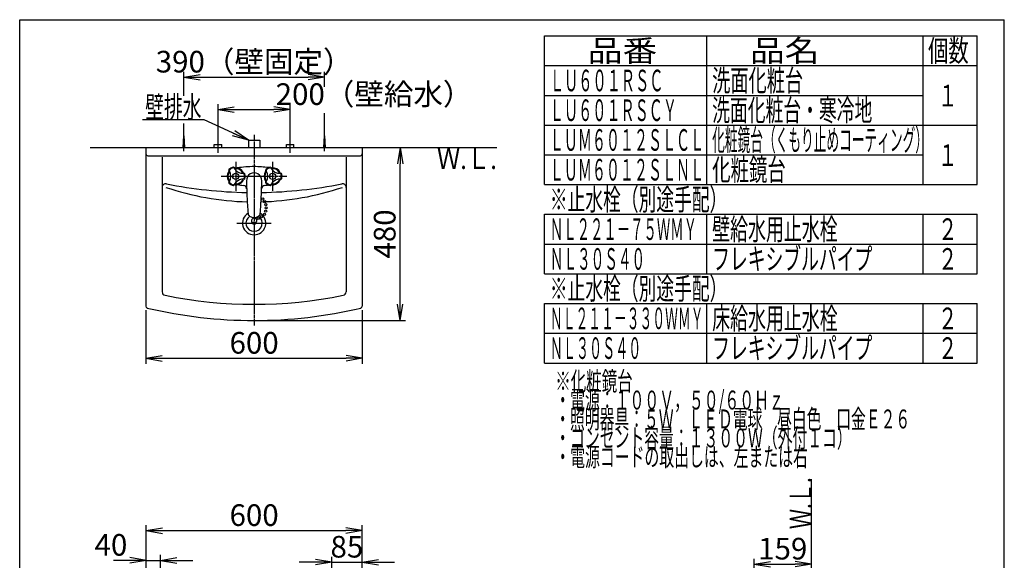
# Model space of a CAD drawing. Extents: x 6 to 3000, y 15 to 4328.
# Drawn here: x 270 to 3000, y 2828 to 4328 of the extents above; entities that cross this region are included whole.
import ezdxf
from ezdxf.enums import TextEntityAlignment as Align

# ---------------------------------------------------------------- set-up
doc = ezdxf.new("R2010")
doc.units = 0
doc.linetypes.add('EXLTYPE3', pattern=[10, 7, -1, 1, -1])
doc.layers.get('0').update_dxf_attribs({"linetype": 'CONTINUOUS'})
doc.layers.get('DEFPOINTS').update_dxf_attribs({"linetype": 'CONTINUOUS'})
for name, color, linetype in [('化粧台', 7, 'CONTINUOUS'), ('寸法', 7, 'CONTINUOUS'), ('枠_表', 7, 'CONTINUOUS')]:
    doc.layers.add(name, color=color, linetype=linetype)
doc.styles.add('EXCADDIM1', font='monotxt', dxfattribs={"width": 0.84, "bigfont": 'extfont'})
doc.styles.add('EXCADSTD', font='monotxt', dxfattribs={"bigfont": 'extfont'})
doc.styles.get("Standard").update_dxf_attribs({"font": 'monotxt', "bigfont": 'extfont'})
doc.dimstyles.new('ISO-25', dxfattribs={"dimtxt": 2.5, "dimasz": 2.5, "dimexe": 1.25, "dimexo": 0.625, "dimtad": 1, "dimtxsty": 'STANDARD', "dimcen": 2.5, "dimazin": 3, "dimtfac": 1, "dimtmove": 0, "dimatfit": 3})

# ---------------------------------------------------------------- blocks, each defined once
blk = doc.blocks.new('EX_NORM')
at = {"color": 0, "linetype": 'CONTINUOUS'}
for q in [(-1, 0.167), (-1, 0), (-1, -0.167)]:
    blk.add_line((0, 0), q, dxfattribs=at)
blk = doc.blocks.new('*D24')
at = {"layer": 'DEFPOINTS', "color": 0}
for p in [(1020, 4078), (820, 3981), (1020, 3981)]:
    blk.add_point(p, dxfattribs=at)
at = {"layer": '寸法', "color": 3, "linetype": 'CONTINUOUS'}
for p, q in [((820, 3991.5), (820, 4093)), ((865, 4078), (975, 4078)), ((1020, 3991.5), (1020, 4093))]:
    blk.add_line(p, q, dxfattribs=at)
at = {"layer": '寸法', "color": 3, "xscale": 44.99999618530273, "yscale": 44.99999618530273, "zscale": 44.99999618530273, "rotation": 180}
blk.add_blockref('EX_NORM', (820, 4078), dxfattribs=at)
at = {"layer": '寸法', "color": 3, "xscale": 44.99999618530273, "yscale": 44.99999618530273, "zscale": 44.99999618530273}
blk.add_blockref('EX_NORM', (1020, 4078), dxfattribs=at)
at = {"layer": '寸法', "color": 2, "insert": (1252.5, 4113.2), "char_height": 60, "attachment_point": 5, "style": 'EXCADDIM1'}
blk.add_mtext('200（壁給水）', dxfattribs=at)
blk = doc.blocks.new('*D25')
at = {"layer": 'DEFPOINTS', "color": 0}
for p in [(620, 3532.5), (1220, 3532.5), (1220, 3388)]:
    blk.add_point(p, dxfattribs=at)
at = {"layer": '寸法', "color": 3, "linetype": 'CONTINUOUS'}
for p, q in [((620, 3522), (620, 3373)), ((1220, 3522), (1220, 3373)), ((665, 3388), (1175, 3388))]:
    blk.add_line(p, q, dxfattribs=at)
at = {"layer": '寸法', "color": 3, "xscale": 44.99999618530273, "yscale": 44.99999618530273, "zscale": 44.99999618530273, "rotation": 180}
blk.add_blockref('EX_NORM', (620, 3388), dxfattribs=at)
at = {"layer": '寸法', "color": 3, "xscale": 44.99999618530273, "yscale": 44.99999618530273, "zscale": 44.99999618530273}
blk.add_blockref('EX_NORM', (1220, 3388), dxfattribs=at)
at = {"layer": '寸法', "color": 2, "insert": (920, 3423.2), "char_height": 60, "attachment_point": 5, "style": 'EXCADDIM1'}
blk.add_mtext('600', dxfattribs=at)
blk = doc.blocks.new('*D26')
at = {"layer": 'DEFPOINTS', "color": 0}
for p in [(1295, 3973), (1325, 3973), (920, 3493)]:
    blk.add_point(p, dxfattribs=at)
at = {"layer": '寸法', "color": 3, "linetype": 'CONTINUOUS'}
for p, q in [((1325, 3538), (1325, 3928)), ((930.5, 3493), (1340, 3493))]:
    blk.add_line(p, q, dxfattribs=at)
at = {"layer": '寸法', "color": 3, "xscale": 44.99999618530273, "yscale": 44.99999618530273, "zscale": 44.99999618530273}
for p, rotation in [((1325, 3973), 90), ((1325, 3493), 270)]:
    blk.add_blockref('EX_NORM', p, dxfattribs=dict(at, rotation=rotation))
at = {"layer": '寸法', "color": 2, "insert": (1289.8, 3733), "char_height": 60, "attachment_point": 5, "rotation": 90, "style": 'EXCADDIM1'}
blk.add_mtext('480', dxfattribs=at)
blk = doc.blocks.new('*D27')
at = {"layer": 'DEFPOINTS', "color": 0}
for p in [(1115, 4168), (725, 4005.5), (1115, 4005.5)]:
    blk.add_point(p, dxfattribs=at)
at = {"layer": '寸法', "color": 3, "linetype": 'CONTINUOUS'}
blk.add_line((770, 4168), (1070, 4168), dxfattribs=at)
at = {"layer": '寸法', "color": 3, "xscale": 44.99999618530273, "yscale": 44.99999618530273, "zscale": 44.99999618530273, "rotation": 180}
blk.add_blockref('EX_NORM', (725, 4168), dxfattribs=at)
at = {"layer": '寸法', "color": 3, "xscale": 44.99999618530273, "yscale": 44.99999618530273, "zscale": 44.99999618530273}
blk.add_blockref('EX_NORM', (1115, 4168), dxfattribs=at)
at = {"layer": '寸法', "color": 2, "insert": (920, 4203.2), "char_height": 60, "attachment_point": 5, "style": 'EXCADDIM1'}
blk.add_mtext('390（壁固定）', dxfattribs=at)
blk = doc.blocks.new('*D31')
at = {"layer": 'DEFPOINTS', "color": 0}
for p in [(1219.5, 2910), (620.5, 2778.5), (1219.5, 2778.5)]:
    blk.add_point(p, dxfattribs=at)
at = {"layer": '寸法', "color": 3, "linetype": 'CONTINUOUS'}
for p, q in [((620.5, 2778.5), (620.5, 2925)), ((1219.5, 2778.5), (1219.5, 2925)), ((665.5, 2910), (1174.5, 2910))]:
    blk.add_line(p, q, dxfattribs=at)
at = {"layer": '寸法', "color": 3, "xscale": 44.99999618530273, "yscale": 44.99999618530273, "zscale": 44.99999618530273, "rotation": 180}
blk.add_blockref('EX_NORM', (620.5, 2910), dxfattribs=at)
at = {"layer": '寸法', "color": 3, "xscale": 44.99999618530273, "yscale": 44.99999618530273, "zscale": 44.99999618530273}
blk.add_blockref('EX_NORM', (1219.5, 2910), dxfattribs=at)
at = {"layer": '寸法', "color": 2, "insert": (920, 2945.2), "char_height": 60, "attachment_point": 5, "style": 'EXCADDIM1'}
blk.add_mtext('600', dxfattribs=at)
blk = doc.blocks.new('*D32')
at = {"layer": 'DEFPOINTS', "color": 0}
for p in [(660.3, 2827.5), (620.5, 2784.5), (660.3, 2638.4)]:
    blk.add_point(p, dxfattribs=at)
at = {"layer": '寸法', "color": 3, "linetype": 'CONTINUOUS'}
for p, q in [((660.3, 2648.9), (660.3, 2842.5)), ((575.5, 2827.5), (530.5, 2827.5)), ((620.5, 2827.5), (660.3, 2827.5)), ((705.3, 2827.5), (750.3, 2827.5))]:
    blk.add_line(p, q, dxfattribs=at)
at = {"layer": '寸法', "color": 3, "xscale": 44.99999618530273, "yscale": 44.99999618530273, "zscale": 44.99999618530273}
blk.add_blockref('EX_NORM', (620.5, 2827.5), dxfattribs=at)
at = {"layer": '寸法', "color": 3, "xscale": 44.99999618530273, "yscale": 44.99999618530273, "zscale": 44.99999618530273, "rotation": 180}
blk.add_blockref('EX_NORM', (660.3, 2827.5), dxfattribs=at)
at = {"layer": '寸法', "color": 2, "insert": (523, 2862.7), "char_height": 60, "attachment_point": 5, "style": 'EXCADDIM1'}
blk.add_mtext('40', dxfattribs=at)
blk = doc.blocks.new('*D33')
at = {"layer": 'DEFPOINTS', "color": 0}
for p in [(1219.5, 2822.2), (1135, 2635.5), (1219.5, 2638.3)]:
    blk.add_point(p, dxfattribs=at)
at = {"layer": '寸法', "color": 3, "linetype": 'CONTINUOUS'}
for p, q in [((1090, 2822.2), (1045, 2822.2)), ((1135, 2646), (1135, 2837.2)), ((1135, 2822.2), (1219.5, 2822.2)), ((1264.5, 2822.2), (1309.5, 2822.2))]:
    blk.add_line(p, q, dxfattribs=at)
at = {"layer": '寸法', "color": 3, "xscale": 44.99999618530273, "yscale": 44.99999618530273, "zscale": 44.99999618530273}
blk.add_blockref('EX_NORM', (1135, 2822.2), dxfattribs=at)
at = {"layer": '寸法', "color": 3, "xscale": 44.99999618530273, "yscale": 44.99999618530273, "zscale": 44.99999618530273, "rotation": 180}
blk.add_blockref('EX_NORM', (1219.5, 2822.2), dxfattribs=at)
at = {"layer": '寸法', "color": 2, "insert": (1177.2, 2857.5), "char_height": 60, "attachment_point": 5, "style": 'EXCADDIM1'}
blk.add_mtext('85', dxfattribs=at)
blk = doc.blocks.new('*D37')
at = {"layer": 'DEFPOINTS', "color": 0}
for p in [(2465, 2817), (2465, 2784.5), (2306.3, 2753.5)]:
    blk.add_point(p, dxfattribs=at)
at = {"layer": '寸法', "color": 3, "linetype": 'CONTINUOUS'}
for p, q in [((2306.3, 2764), (2306.3, 2832)), ((2351.3, 2817), (2420, 2817))]:
    blk.add_line(p, q, dxfattribs=at)
at = {"layer": '寸法', "color": 3, "xscale": 44.99999618530273, "yscale": 44.99999618530273, "zscale": 44.99999618530273, "rotation": 180}
blk.add_blockref('EX_NORM', (2306.3, 2817), dxfattribs=at)
at = {"layer": '寸法', "color": 3, "xscale": 44.99999618530273, "yscale": 44.99999618530273, "zscale": 44.99999618530273}
blk.add_blockref('EX_NORM', (2465, 2817), dxfattribs=at)
at = {"layer": '寸法', "color": 2, "insert": (2385.7, 2852.2), "char_height": 60, "attachment_point": 5, "style": 'EXCADDIM1'}
blk.add_mtext('159', dxfattribs=at)

msp = doc.modelspace()

# ---------------------------------------------------------------- linework, layer by layer
at = {"layer": '化粧台', "color": 6, "linetype": 'CONTINUOUS'}
for p, q in [((725, 3963), (725, 4015.5)), ((1115, 3963), (1115, 4015.5)), ((723, 3973), (725, 4005.5)), ((725, 4005.5), (727, 3973)), ((820, 3958), (820, 3996)), ((904, 3993), (936, 3993)), ((904, 3993), (904, 3973)), ((936, 3993), (936, 3973)), ((1020, 3958), (1020, 3996)), ((1113, 3973), (1115, 4005.5)), ((1115, 4005.5), (1117, 3973)), ((809.5, 3981), (830.5, 3981)), ((809.5, 3973), (809.5, 3981)), ((830.5, 3973), (830.5, 3981)), ((1009.5, 3981), (1030.5, 3981)), ((1009.5, 3973), (1009.5, 3981)), ((1030.5, 3973), (1030.5, 3981)), ((869, 3933), (869, 3853)), ((971, 3933), (971, 3853)), ((850.2, 3910.6), (851.7, 3908)), ((863.2, 3918.1), (864.7, 3915.5)), ((952.2, 3910.6), (953.7, 3908)), ((965.2, 3918.1), (966.7, 3915.5)), ((850.2, 3875.4), (851.2, 3877.2)), ((851.2, 3877.2), (851.7, 3878)), ((893.7, 3900.5), (890.7, 3900.5)), ((893.7, 3885.5), (890.7, 3885.5)), ((952.2, 3875.4), (953.1, 3877)), ((953.1, 3877), (953.7, 3878)), ((995.7, 3900.5), (992.7, 3900.5)), ((995.7, 3885.5), (992.7, 3885.5)), ((863.2, 3867.9), (864.7, 3870.5)), ((965.2, 3867.9), (966.7, 3870.5)), ((872.5, 3763), (967.5, 3763))]:
    msp.add_line(p, q, dxfattribs=at)
at = {"layer": '化粧台', "color": 6, "linetype": 'EXLTYPE3'}
for p, q in [((920, 4008), (920, 3478)), ((829, 3893), (1011, 3893))]:
    msp.add_line(p, q, dxfattribs=at)
at = {"layer": '化粧台', "color": 7, "linetype": 'CONTINUOUS'}
for p, q in [((465.2, 3973), (1593, 3973)), ((2465, 859.5), (2465, 3052.5))]:
    msp.add_line(p, q, dxfattribs=at)
at = {"layer": '化粧台', "color": 2, "linetype": 'CONTINUOUS'}
for p, q in [((620, 3973), (1220, 3973)), ((620, 3973), (620, 3532.5)), ((1220, 3973), (1220, 3532.5)), ((625, 3950), (1215, 3950)), ((665, 3946), (665, 3572.6)), ((1175, 3946), (1175, 3572.6))]:
    msp.add_line(p, q, dxfattribs=at)
at = {"layer": '化粧台', "color": 6, "linetype": 'CONTINUOUS'}
for centre, radius in [((869, 3893), 8.5), ((971, 3893), 8.5), ((943.7, 3829.8), 3), ((949.5, 3822.5), 3), ((951.9, 3796.2), 3), ((952.3, 3814.3), 3), ((953.2, 3805.3), 3), ((931.4, 3775.9), 3), ((940.5, 3781.2), 3), ((948.7, 3787.6), 3), ((920, 3763), 4)]:
    msp.add_circle(centre, radius, dxfattribs=at)
at = {"layer": '化粧台', "color": 2, "linetype": 'CONTINUOUS'}
for centre, radius, start, end in [((625, 3955), 5, 180, 270), ((1215, 3955), 5, 270, 0), ((675, 3862.2), 10, 78.6969, 180), ((920, 5088), 1240, 258.6969, 269.0603), ((920, 5088), 1240, 270.9397, 281.3031), ((1165, 3862.2), 10, 0, 101.3031), ((920, 3763), 32.3, 121.6138, 58.3862), ((920, 3763), 22.6, 122.1897, 57.8103), ((675, 3572.6), 10, 180, 258.5106), ((920, 4778), 1240, 258.5106, 281.4894), ((1165, 3572.6), 10, 281.4894, 0), ((625, 3532.5), 5, 180, 256.6753), ((920, 4778), 1285, 256.6753, 283.3247), ((1215, 3532.5), 5, 283.3247, 0)]:
    msp.add_arc(centre, radius, start, end, dxfattribs=at)
at = {"layer": '化粧台', "color": 6, "linetype": 'CONTINUOUS'}
for centre, radius, start, end in [((869, 3893), 23.5, 144.721, 215.281), ((869, 3893), 21.5, 144.721, 215.281), ((846.6, 3908.9), 4, 324.72, 26.312), ((851, 3911.1), 1, 134.768, 210.001), ((869, 3893), 26.5, 120.001, 134.768), ((869, 3893), 24.5, 120.001, 134.768), ((825.7, 3893), 30, 330.001, 30), ((869, 3893), 26.5, 105.233, 120.001), ((869, 3893), 24.5, 105.233, 120.001), ((862.3, 3917.6), 1, 30, 105.233), ((866.5, 3920.4), 4, 213.69, 275.28), ((890.7, 3930.5), 30, 210.001, 270), ((869, 3893), 23.5, 24.72, 95.281), ((869, 3893), 21.5, 24.72, 95.281), ((920, 3619.8), 300, 90, 98.962), ((920, 3619.8), 300, 82.3429, 90), ((971, 3893), 23.5, 144.721, 215.281), ((971, 3893), 21.5, 144.721, 215.281), ((948.6, 3908.9), 4, 324.72, 26.312), ((953, 3911.1), 1, 134.768, 210.001), ((971, 3893), 26.5, 120.001, 134.768), ((971, 3893), 24.5, 120.001, 134.768), ((927.7, 3893), 30, 330.001, 30), ((971, 3893), 26.5, 105.233, 120.001), ((971, 3893), 24.5, 105.233, 120.001), ((964.3, 3917.6), 1, 30, 105.233), ((968.5, 3920.4), 4, 213.69, 275.28), ((992.7, 3930.5), 30, 210.001, 270), ((971, 3893), 23.5, 24.72, 95.281), ((971, 3893), 21.5, 24.72, 95.281), ((846.6, 3877.1), 4, 1.3542, 35.28), ((846.6, 3877.1), 4, 333.689, 1.3542), ((890.7, 3855.5), 30, 133.9171, 150.001), ((869, 3893), 23.5, 264.72, 317.2558), ((869, 3893), 21.5, 264.72, 312.1443), ((890.7, 3855.5), 30, 90, 133.9171), ((869, 3893), 21.5, 312.1443, 335.281), ((869, 3893), 23.5, 317.2558, 335.281), ((894, 3904.5), 4, 204.721, 266.312), ((894, 3881.5), 4, 93.689, 155.281), ((869, 3893), 24.5, 0, 14.768), ((869, 3893), 24.5, 345.233, 0), ((893.7, 3899.5), 1, 14.768, 90), ((893.7, 3886.5), 1, 270, 345.233), ((869, 3893), 26.5, 0, 14.768), ((869, 3893), 26.5, 345.233, 0), ((2398.5, 3907.7), 1500, 181.028, 181.1737), ((920, 3881.2), 21.2, 358.8778, 181.123), ((2398.5, 3907.7), 1500, 181.1737, 182.6996), ((920, 3881.2), 21.2, 90, 90.038), ((-558.5, 3907.7), 1500, 357.3005, 358.8263), ((-558.5, 3907.7), 1500, 358.8263, 358.972), ((948.6, 3877.1), 4, 358.9896, 35.28), ((948.6, 3877.1), 4, 333.689, 358.9896), ((992.7, 3855.5), 30, 133.8962, 150.001), ((971, 3893), 23.5, 264.72, 317.7691), ((971, 3893), 21.5, 264.72, 312.6576), ((992.7, 3855.5), 30, 90, 133.8962), ((971, 3893), 21.5, 312.6576, 335.281), ((971, 3893), 23.5, 317.7691, 335.281), ((996, 3904.5), 4, 204.721, 266.312), ((996, 3881.5), 4, 93.689, 155.281), ((971, 3893), 24.5, 0, 14.768), ((971, 3893), 24.5, 345.233, 0), ((995.7, 3899.5), 1, 14.768, 90), ((995.7, 3886.5), 1, 270, 345.233), ((971, 3893), 26.5, 0, 14.768), ((971, 3893), 26.5, 345.233, 0), ((920, 4587.9), 765.9, 251.3431, 268.5724), ((851, 3874.9), 1, 150.001, 225.233), ((869, 3893), 26.5, 225.233, 240), ((869, 3893), 24.5, 225.233, 240), ((869, 3893), 26.5, 240, 254.768), ((869, 3893), 24.5, 240, 254.768), ((862.3, 3868.4), 1, 254.768, 330), ((866.5, 3865.6), 4, 84.72, 146.312), ((929.9, 4245.7), 380, 261.4576, 264.03), ((889.3, 3857.8), 10, 1.895, 84.03), ((920, 4587.9), 765.9, 271.4276, 288.6569), ((950.7, 3857.8), 10, 95.97, 178.105), ((910.1, 4245.7), 380, 275.97, 277.5151), ((953, 3874.9), 1, 150.001, 225.233), ((971, 3893), 26.5, 225.233, 240), ((971, 3893), 24.5, 225.233, 240), ((971, 3893), 26.5, 240, 254.768), ((971, 3893), 24.5, 240, 254.768), ((964.3, 3868.4), 1, 254.768, 330), ((968.5, 3865.6), 4, 84.72, 146.312), ((2398.5, 3907.7), 1500, 182.6996, 184.5082), ((-558.5, 3907.7), 1500, 355.4918, 357.3005), ((913.1, 3790.7), 10, 184.505, 236.399), ((920, 3801.1), 22.5, 236.399, 303.6025), ((920, 3769.3), 7.5, 302.231, 237.769), ((926.9, 3790.7), 10, 303.601, 355.495)]:
    msp.add_arc(centre, radius, start, end, dxfattribs=at)
at = {"layer": '寸法', "color": 3, "linetype": 'CONTINUOUS'}
for p, q in [((725, 4116), (725, 4183)), ((1115, 4140.8), (1115, 4183)), ((1115, 4015.5), (1115, 4068)), ((725, 4015.5), (725, 4039.8))]:
    msp.add_line(p, q, dxfattribs=at)
at = {"layer": '枠_表', "color": 7, "linetype": 'CONTINUOUS'}
for p, q in [((270, 4327.5), (3000, 4327.5)), ((270, 202.5), (270, 4327.5)), ((3000, 202.5), (3000, 4327.5))]:
    msp.add_line(p, q, dxfattribs=at)
at = {"layer": '枠_表', "color": 6, "linetype": 'CONTINUOUS'}
for p, q in [((1725, 4282.5), (2925, 4282.5)), ((1725, 3870), (1725, 4282.5)), ((2175, 3870), (2175, 4282.5)), ((2775, 3870), (2775, 4282.5)), ((2925, 3870), (2925, 4282.5)), ((1725, 4200), (2925, 4200)), ((1725, 4117.5), (2775, 4117.5)), ((1725, 4035), (2925, 4035)), ((1725, 3952.5), (2775, 3952.5)), ((1725, 3870), (2925, 3870)), ((1725, 3787.5), (2925, 3787.5)), ((1725, 3622.5), (1725, 3787.5)), ((2175, 3622.5), (2175, 3787.5)), ((2775, 3622.5), (2775, 3787.5)), ((2925, 3622.5), (2925, 3787.5)), ((1725, 3705), (2925, 3705)), ((1725, 3622.5), (2925, 3622.5)), ((1725, 3540), (2925, 3540)), ((1725, 3375), (1725, 3540)), ((2175, 3375), (2175, 3540)), ((2775, 3375), (2775, 3540)), ((2925, 3375), (2925, 3540)), ((1725, 3457.5), (2925, 3457.5)), ((1725, 3375), (2925, 3375))]:
    msp.add_line(p, q, dxfattribs=at)

# ---------------------------------------------------------------- texts
at = {"layer": '化粧台', "color": 2, "linetype": 'CONTINUOUS', "style": 'EXCADSTD', "width": 1.120673}
msp.add_text('Ｗ.Ｌ.', height=60, dxfattribs=at).set_placement((1426.5, 3913), (1593, 3913), align=Align.FIT)
at = {"layer": '化粧台', "color": 2, "linetype": 'CONTINUOUS', "style": 'EXCADSTD', "width": 0.969231}
msp.add_text('Ｗ.Ｌ.', height=60, rotation=90, dxfattribs=at).set_placement((2465, 2914), (2465, 3058), align=Align.FIT)
at = {"layer": '寸法', "color": 2, "linetype": 'CONTINUOUS', "style": 'EXCADSTD', "width": 1.070588}
msp.add_text('壁排水', height=60, dxfattribs=at).set_placement((618, 4055.2), (774, 4055.2), align=Align.FIT)
at = {"layer": '枠_表', "color": 2, "linetype": 'CONTINUOUS', "style": 'EXCADSTD'}
for s, height, width, p, p2 in [('品番', 60, 2.041518, (1845, 4211.3), (2037.5, 4211.3)), ('品名', 60, 2.041518, (2295, 4211.3), (2487.5, 4211.3)), ('個数', 60, 1.195746, (2788.5, 4211.3), (2901.2, 4211.3)), ('ＬＵ６０１ＲＳＣ', 60, 0.781915, (1740, 4128.8), (2055, 4128.8)), ('洗面化粧台', 60, 1.013793, (2190, 4128.8), (2442, 4128.8)), ('１', 60, 1.26, (2816.2, 4086.8), (2870.2, 4086.8)), ('ＬＵ６０１ＲＳＣＹ', 60, 0.775943, (1740, 4046.3), (2092.5, 4046.3)), ('洗面化粧台・寒冷地', 60, 0.977358, (2190, 4046.3), (2634, 4046.3)), ('ＬＵＭ６０１２ＳＬＣＬ', 60, 0.767308, (1740, 3963.8), (2167.5, 3963.8)), ('化粧鏡台（くもり止めコーティング）', 60, 0.691337, (2190, 3963.8), (2788.5, 3963.8)), ('１', 60, 1.26, (2816.2, 3921.8), (2870.2, 3921.8)), ('ＬＵＭ６０１２ＳＬＮＬ', 60, 0.767308, (1740, 3881.2), (2167.5, 3881.2)), ('化粧鏡台', 60, 1.034783, (2190, 3881.2), (2394, 3881.2)), ('※止水栓（別途手配）', 60, 0.972881, (1740, 3798.8), (2232, 3798.8)), ('ＮＬ２２１－７５ＷＭＹ', 60, 0.732308, (1740, 3716.3), (2148, 3716.3)), ('壁給水用止水栓', 60, 0.990244, (2190, 3716.3), (2538, 3716.3)), ('２', 60, 1.26, (2816.2, 3716.3), (2870.2, 3716.3)), ('ＮＬ３０Ｓ４０', 60, 0.75122, (1740, 3633.8), (2004, 3633.8)), ('フレキシブルパイプ', 60, 0.977358, (2190, 3633.8), (2634, 3633.8)), ('２', 60, 1.26, (2816.2, 3633.8), (2870.2, 3633.8)), ('※止水栓（別途手配）', 60, 0.972881, (1740, 3551.3), (2232, 3551.3)), ('ＮＬ２１１－３３０ＷＭＹ', 60, 0.7, (1740, 3468.8), (2166, 3468.8)), ('床給水用止水栓', 60, 0.990244, (2190, 3468.8), (2538, 3468.8)), ('２', 60, 1.26, (2816.2, 3468.8), (2870.2, 3468.8)), ('ＮＬ３０Ｓ４０', 60, 0.721341, (1740, 3386.3), (1993.5, 3386.3)), ('フレキシブルパイプ', 60, 0.977358, (2190, 3386.3), (2634, 3386.3)), ('２', 60, 1.26, (2816.2, 3386.3), (2870.2, 3386.3)), ('※化粧鏡台', 52.5, 0.986207, (1755, 3298.5), (1969.5, 3298.5)), ('・電源：１００Ｖ，５０/６０Ｈｚ', 52.5, 0.877163, (1755, 3246), (2388.7, 3246)), ('・照明器具：５Ｗ\u3000ＬＥＤ電球\u3000昼白色\u3000口金Ｅ２６', 52.5, 0.917482, (1755, 3193.5), (2739, 3193.5)), ('・コンセント容量：１３００Ｗ（外付１コ）', 52.5, 0.921008, (1755, 3141), (2577, 3141)), ('・電源コードの取出しは、左または右', 52.5, 0.924752, (1755, 3088.5), (2455.5, 3088.5))]:
    msp.add_text(s, height=height, dxfattribs=dict(at, width=width)).set_placement(p, p2, align=Align.FIT)

# ---------------------------------------------------------------- dimensions: what is measured, and where the dimension line sits
at = {"layer": '寸法', "color": 3, "linetype": 'CONTINUOUS'}
for base, p1, p2, text, override, picture, middle in [((1115, 4168), (725, 4005.5), (1115, 4005.5), '<>（壁固定）', {"dimtxt": 59.999996, "dimasz": 44.999996, "dimexe": 0, "dimexo": 0, "dimgap": 0, "dimtad": 1, "dimjust": 0, "dimtih": 0, "dimtoh": 0, "dimdec": 0, "dimzin": 0, "dimlunit": 2, "dimtxsty": 'EXCADDIM1', "dimblk1": 'EX_NORM', "dimblk2": 'EX_NORM', "dimsah": 1, "dimse1": 1, "dimse2": 1, "dimclrd": 3, "dimclre": 3, "dimclrt": 2, "dimtmove": 2}, '*D27', (920, 4203.2)), ((1020, 4078), (820, 3981), (1020, 3981), '200（壁給水）', {"dimtxt": 59.999996, "dimasz": 44.999996, "dimexe": 15, "dimexo": 10.5, "dimgap": 0, "dimtad": 1, "dimjust": 2, "dimtih": 0, "dimtoh": 0, "dimdec": 0, "dimzin": 0, "dimlunit": 2, "dimtxsty": 'EXCADDIM1', "dimblk1": 'EX_NORM', "dimblk2": 'EX_NORM', "dimsah": 1, "dimse1": 0, "dimse2": 0, "dimclrd": 3, "dimclre": 3, "dimclrt": 2, "dimtmove": 2}, '*D24', (1252.5, 4113.2)), ((1219.5, 2910), (620.5, 2778.5), (1219.5, 2778.5), '600', {"dimtxt": 59.999996, "dimasz": 44.999996, "dimexe": 15, "dimexo": 0, "dimgap": 0, "dimtad": 1, "dimjust": 0, "dimtih": 0, "dimtoh": 0, "dimdec": 0, "dimzin": 0, "dimlunit": 2, "dimtxsty": 'EXCADDIM1', "dimblk1": 'EX_NORM', "dimblk2": 'EX_NORM', "dimsah": 1, "dimse1": 0, "dimse2": 0, "dimclrd": 3, "dimclre": 3, "dimclrt": 2, "dimtmove": 2}, '*D31', (920, 2945.2))]:
    dim = msp.add_linear_dim(base=base, p1=p1, p2=p2, text=text, dimstyle='ISO-25', override=override, dxfattribs=at)
    dim.commit()
    dim.dimension.update_dxf_attribs({"geometry": picture, "text_midpoint": middle, "dimtype": 160})
dim = msp.add_linear_dim(base=(1325, 3973), p1=(920, 3493), p2=(1295, 3973), angle=90, dimstyle='ISO-25', override={"dimtxt": 59.999996, "dimasz": 44.999996, "dimexe": 15, "dimexo": 10.5, "dimgap": 0, "dimtad": 1, "dimjust": 0, "dimtih": 0, "dimtoh": 0, "dimdec": 0, "dimzin": 0, "dimlunit": 2, "dimtxsty": 'EXCADDIM1', "dimblk1": 'EX_NORM', "dimblk2": 'EX_NORM', "dimsah": 1, "dimse1": 0, "dimse2": 1, "dimclrd": 3, "dimclre": 3, "dimclrt": 2, "dimtmove": 2}, dxfattribs=at)
dim.commit()
dim.dimension.update_dxf_attribs({"geometry": '*D26', "text_midpoint": (1289.8, 3733), "dimtype": 160})
for base, p1, p2, override, picture, middle in [((1220, 3388), (620, 3532.5), (1220, 3532.5), {"dimtxt": 59.999996, "dimasz": 44.999996, "dimexe": 15, "dimexo": 10.5, "dimgap": 0, "dimtad": 1, "dimjust": 0, "dimtih": 0, "dimtoh": 0, "dimdec": 0, "dimzin": 0, "dimlunit": 2, "dimtxsty": 'EXCADDIM1', "dimblk1": 'EX_NORM', "dimblk2": 'EX_NORM', "dimsah": 1, "dimse1": 0, "dimse2": 0, "dimclrd": 3, "dimclre": 3, "dimclrt": 2, "dimtmove": 2}, '*D25', (920, 3423.2)), ((660.3, 2827.5), (620.5, 2784.5), (660.3, 2638.4), {"dimtxt": 59.999996, "dimasz": 44.999996, "dimexe": 15, "dimexo": 10.5, "dimgap": 0, "dimtad": 1, "dimjust": 1, "dimtih": 0, "dimtoh": 0, "dimdec": 0, "dimzin": 0, "dimlunit": 2, "dimtxsty": 'EXCADDIM1', "dimblk1": 'EX_NORM', "dimblk2": 'EX_NORM', "dimsah": 1, "dimse1": 1, "dimse2": 0, "dimclrd": 3, "dimclre": 3, "dimclrt": 2, "dimtmove": 2}, '*D32', (523, 2862.7)), ((1219.5, 2822.2499999), (1135, 2635.5), (1219.5, 2638.3), {"dimtxt": 59.999996, "dimasz": 44.999996, "dimexe": 15, "dimexo": 10.5, "dimgap": 0, "dimtad": 1, "dimjust": 0, "dimtih": 0, "dimtoh": 0, "dimdec": 0, "dimzin": 0, "dimlunit": 2, "dimtxsty": 'EXCADDIM1', "dimblk1": 'EX_NORM', "dimblk2": 'EX_NORM', "dimsah": 1, "dimse1": 0, "dimse2": 1, "dimclrd": 3, "dimclre": 3, "dimclrt": 2, "dimtmove": 2}, '*D33', (1177.25, 2857.4999998)), ((2465, 2817), (2306.3, 2753.5), (2465, 2784.5), {"dimtxt": 59.999996, "dimasz": 44.999996, "dimexe": 15, "dimexo": 10.5, "dimgap": 0, "dimtad": 1, "dimjust": 0, "dimtih": 0, "dimtoh": 0, "dimdec": 0, "dimzin": 0, "dimlunit": 2, "dimtxsty": 'EXCADDIM1', "dimblk1": 'EX_NORM', "dimblk2": 'EX_NORM', "dimsah": 1, "dimse1": 0, "dimse2": 1, "dimclrd": 3, "dimclre": 3, "dimclrt": 2, "dimtmove": 2}, '*D37', (2385.7, 2852.2))]:
    dim = msp.add_linear_dim(base=base, p1=p1, p2=p2, dimstyle='ISO-25', override=override, dxfattribs=at)
    dim.commit()
    dim.dimension.update_dxf_attribs({"geometry": picture, "text_midpoint": middle, "dimtype": 160})

# ---------------------------------------------------------------- leaders
msp.add_leader([(904, 3993), (781.5, 4050), (610.5, 4050)], dimstyle='ISO-25', override={"dimasz": 45, "dimldrblk": 'EX_NORM'}, dxfattribs=at)

doc.saveas('drawing.dxf')
